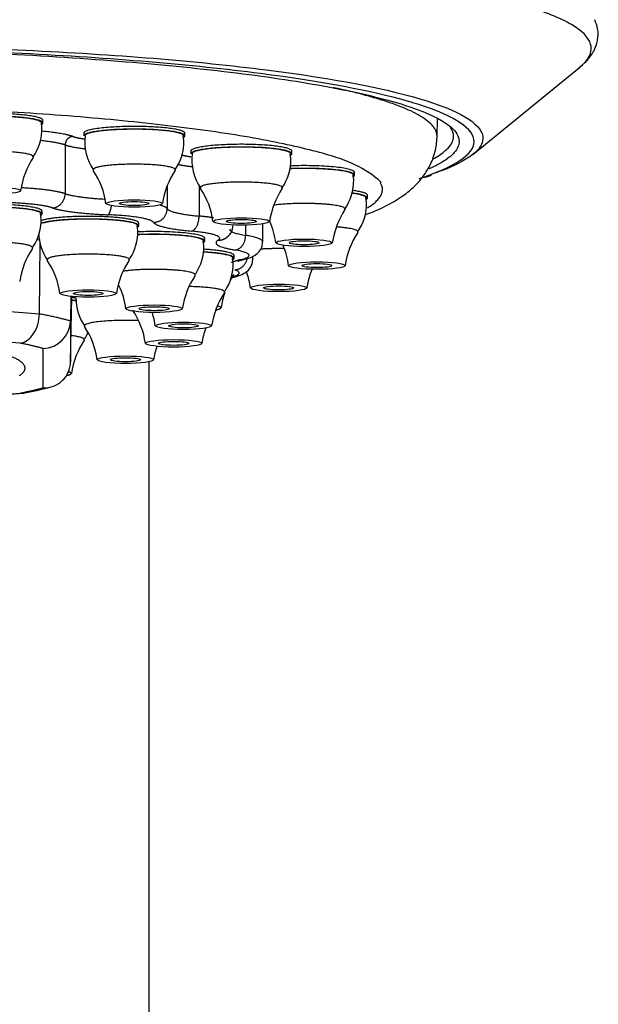
# Model space of a CAD drawing. Units: millimetres. Extents: x 6 to 291, y 5 to 413.
# Drawn here: x 88 to 93, y 289 to 298 of the extents above; entities that cross this region are included whole.
import ezdxf

# ---------------------------------------------------------------- set-up
doc = ezdxf.new("R2010")
doc.units = ezdxf.units.MM
doc.layers.add('MDS_Layer100_Posit', color=7, linetype='Continuous')

msp = doc.modelspace()

# ---------------------------------------------------------------- linework, layer by layer
at = {"layer": 'MDS_Layer100_Posit', "color": 7, "linetype": 'Continuous'}
for p, q in [((92.31, 297.1915), (93.2865, 297.9877)), ((88.3728, 297.4789), (88.3728, 297.5037)), ((91.9817, 297.3552), (91.9846, 297.5189)), ((88.3647, 297.4355), (88.3587, 297.4793)), ((88.747, 297.3857), (88.747, 297.3609)), ((89.6639, 297.3175), (89.6579, 297.3613)), ((89.672, 297.3609), (89.672, 297.3857)), ((88.5765, 297.2777), (88.5765, 296.8317)), ((89.7274, 297.2218), (89.7274, 297.197)), ((90.6524, 297.197), (90.6524, 297.2218)), ((90.6443, 297.1536), (90.6383, 297.1974)), ((91.2188, 296.9586), (91.2127, 297.0024)), ((91.2268, 297.002), (91.2268, 297.0268)), ((89.5107, 296.9005), (89.5107, 296.6943)), ((89.8031, 296.9058), (89.8031, 296.6267)), ((91.3363, 296.7496), (91.3303, 296.7934)), ((91.3443, 296.793), (91.3443, 296.8178)), ((88.3655, 296.6473), (88.3655, 296.6721)), ((88.3583, 296.6048), (88.3524, 296.6477)), ((89.2433, 296.4954), (89.2374, 296.5382)), ((89.2505, 296.5379), (89.2505, 296.5626)), ((90.2294, 296.5439), (90.2294, 296.4502)), ((90.3853, 296.3903), (90.3853, 296.5555)), ((88.3491, 296.4074), (88.3167, 296.4099)), ((89.8541, 296.3985), (89.8541, 296.4233)), ((88.3409, 295.7316), (88.3488, 296.3785)), ((89.8469, 296.356), (89.841, 296.3989)), ((90.1155, 296.1992), (90.1097, 296.242)), ((90.1228, 296.2417), (90.1228, 296.2664)), ((90.295, 296.2299), (90.295, 296.2579)), ((85.9066, 295.9189), (88.3409, 295.7316)), ((88.6299, 295.8919), (88.6259, 295.6658)), ((88.6259, 295.2912), (88.6365, 295.8914)), ((88.1668, 295.4631), (85.8307, 295.6428)), ((88.6259, 295.6658), (88.6259, 295.2912)), ((88.3759, 295.0553), (88.3759, 295.4148)), ((89.3466, 275.9363), (89.3466, 295.2941)), ((87.7843, 294.9746), (88.1936, 295.0061)), ((87.7896, 294.978), (88.1668, 295.007))]:
    msp.add_line(p, q, dxfattribs=at)
for centre, radius, start, end in [((87.9109, 297.4275), 0.4539, 324.71357, 1.01526), ((89.1997, 297.303), 0.4432, 172.37351, 215.19714), ((89.2101, 297.3094), 0.4539, 324.71357, 1.01526), ((88.9188, 296.7468), 0.7586, 146.72528, 171.53792), ((90.1801, 297.1392), 0.4432, 172.37351, 215.19714), ((90.1905, 297.1456), 0.4539, 324.71357, 1.01526), ((88.2869, 296.6613), 0.6676, 6.77149, 35.08053), ((90.218, 296.6288), 0.7586, 146.72528, 171.53792), ((90.7649, 296.9505), 0.4539, 324.71357, 1.01526), ((91.7325, 297.4817), 0.5188, 284.9696, 292.31007), ((89.2673, 296.4974), 0.6676, 6.77149, 35.08053), ((91.1983, 296.4649), 0.7586, 146.72528, 171.53792), ((91.7728, 296.2699), 0.7586, 146.72528, 171.53792), ((90.8825, 296.7415), 0.4539, 324.71357, 1.01526), ((87.8984, 296.5983), 0.46, 326.86833, 0.81035), ((88.7833, 296.4889), 0.46, 326.86833, 0.81035), ((89.9795, 296.5422), 0.1347, 297.37649, 1.64248), ((89.8418, 296.3024), 0.6676, 6.77149, 24.4835), ((88.7755, 296.4795), 0.4411, 181.62415, 215.32016), ((91.8903, 296.0609), 0.7586, 146.72528, 171.53792), ((88.9119, 295.9128), 0.76, 146.58225, 171.36635), ((89.387, 296.3495), 0.46, 326.86833, 0.81035), ((89.9593, 296.0934), 0.6676, 6.77149, 23.76656), ((87.8611, 295.8352), 0.6728, 6.97774, 35.08612), ((89.7969, 295.8033), 0.76, 146.58225, 171.36635), ((89.6556, 296.1927), 0.46, 326.86833, 0.81035), ((91.5404, 295.8566), 0.7586, 158.01525, 171.53792), ((90.4005, 295.664), 0.76, 146.58225, 171.36635), ((90.7542, 295.6751), 0.7586, 146.72528, 152.71468), ((89.6094, 295.8891), 0.6676, 6.77149, 20.04046), ((88.4647, 295.6959), 0.6728, 6.97774, 26.14602), ((89.1165, 295.8731), 0.4411, 179.42254, 215.32016), ((90.6692, 295.5071), 0.76, 146.58225, 171.36635), ((90.7542, 295.6751), 0.7586, 160.61981, 171.53792), ((88.6431, 295.3786), 0.6728, 6.97774, 35.08612), ((88.7333, 295.539), 0.6728, 6.97774, 17.41954), ((88.3678, 295.6729), 0.2582, 271.80519, 358.43347), ((88.2021, 295.2288), 0.6728, 6.97774, 35.08612), ((90.579, 295.3467), 0.76, 160.27876, 171.36635), ((88.3716, 295.7567), 0.46, 326.86833, 334.41635), ((89.3852, 295.0711), 0.76, 146.58225, 171.36635), ((90.1379, 295.1969), 0.76, 161.68005, 171.36635), ((88.3858, 295.2952), 0.2401, 267.64682, 359.03413), ((87.5389, 298.4594), 3.5154, 280.95466, 285.01346)]:
    msp.add_arc(centre, radius, start, end, dxfattribs=at)
for centre, major_axis in [((87.9103, 296.8595), (-0.2563, 0)), ((89.2095, 296.7415), (0.2562, 0)), ((89.2095, 296.7415), (-0.1375, 0)), ((90.1899, 296.5776), (0.2562, 0)), ((90.1899, 296.5776), (0.1375, 0)), ((90.7643, 296.3825), (0.2562, 0)), ((90.7643, 296.3825), (0.1375, 0)), ((90.8818, 296.1736), (0.2563, 0)), ((90.8818, 296.1736), (-0.1375, 0)), ((88.788, 295.9184), (-0.2558, 0)), ((90.5319, 295.9693), (-0.2563, 0)), ((90.5319, 295.9693), (-0.1375, 0)), ((88.788, 295.9184), (0.1375, 0)), ((89.3916, 295.7791), (-0.2558, 0)), ((89.3916, 295.7791), (0.1375, 0)), ((89.6603, 295.6222), (0.2558, 0)), ((89.6603, 295.6222), (0.1375, 0)), ((89.57, 295.4618), (0.2558, 0)), ((89.57, 295.4618), (0.1375, 0)), ((89.129, 295.312), (-0.2558, 0)), ((89.129, 295.312), (-0.1375, 0))]:
    msp.add_ellipse(centre, major_axis=major_axis, ratio=0.133275, dxfattribs=at)
for points, knots in [([(93.2906, 297.9911), (93.3015, 298), (93.3115, 298.0089), (93.3832, 298.0783), (93.406, 298.1401), (93.3693, 298.2611), (93.311, 298.3208), (93.112, 298.4385), (92.9689, 298.4967), (92.6104, 298.6046), (92.3949, 298.6548), (91.8921, 298.7472), (91.6025, 298.7893), (90.9728, 298.8616), (90.6307, 298.8922), (89.8914, 298.9435), (89.4927, 298.9644), (88.6683, 298.9991), (88.2395, 299.0133), (87.7931, 299.0247)], [0, 0, 0, 0, 0.018026, 0.018026, 0.140773, 0.140773, 0.263519, 0.263519, 0.386266, 0.386266, 0.509013, 0.509013, 0.63176, 0.63176, 0.754506, 0.754506, 0.877253, 0.877253, 1, 1, 1, 1]), ([(93.2789, 297.9839), (93.3106, 298.0095), (93.3615, 298.0524), (93.4213, 298.1373), (93.4569, 298.2347), (93.4585, 298.3401), (93.437, 298.3944), (93.4247, 298.4238)], [0, 0, 0, 0, 0.22723, 0.440699, 0.629706, 0.83195, 1, 1, 1, 1]), ([(85.6216, 298.1981), (86.0666, 298.1995), (86.5058, 298.1963), (87.3716, 298.1789), (87.8028, 298.1646), (88.6239, 298.1254), (89.0144, 298.1007), (89.7544, 298.0404), (90.1046, 298.0047), (91.0453, 297.886), (91.5509, 297.7879), (92.2251, 297.5738), (92.4028, 297.4545), (92.4007, 297.3096), (92.3909, 297.2821), (92.3715, 297.2546)], [0, 0, 0, 0, 0.118075, 0.118075, 0.23615, 0.23615, 0.354226, 0.354226, 0.472301, 0.472301, 0.708451, 0.708451, 0.944601, 0.944601, 1, 1, 1, 1]), ([(91.7214, 297.6756), (91.3914, 297.7708), (90.9269, 297.8583), (90.0531, 297.9707), (89.7072, 298.0069), (88.9761, 298.0683), (88.5903, 298.0938), (87.7787, 298.1345), (87.3524, 298.1496), (86.4962, 298.1682), (86.0619, 298.1719), (85.6216, 298.1704)], [0, 0, 0, 0, 0.312828, 0.312828, 0.484621, 0.484621, 0.656414, 0.656414, 0.828207, 0.828207, 1, 1, 1, 1]), ([(85.6216, 298.1658), (86.055, 298.1669), (86.4812, 298.1625), (87.3197, 298.1426), (87.7364, 298.1269), (88.5309, 298.0852), (88.9078, 298.0594), (89.621, 297.9979), (89.9587, 297.9619), (90.5641, 297.8829), (90.8357, 297.8396), (91.3155, 297.7454), (91.5193, 297.695), (91.8467, 297.5907), (91.9727, 297.536), (92.0855, 297.4608), (92.1091, 297.4418), (92.1279, 297.4227)], [0, 0, 0, 0, 0.136278, 0.136278, 0.272557, 0.272557, 0.408835, 0.408835, 0.545114, 0.545114, 0.681392, 0.681392, 0.81767, 0.81767, 0.953949, 0.953949, 1, 1, 1, 1]), ([(91.8171, 296.9706), (91.979, 297.0231), (92.1042, 297.0779), (92.2765, 297.1916), (92.3199, 297.2494), (92.3232, 297.4233), (92.1479, 297.5412), (91.785, 297.6568), (91.7539, 297.6663), (91.7214, 297.6756)], [0, 0, 0, 0, 0.234462, 0.234462, 0.47527, 0.47527, 0.956886, 0.956886, 1, 1, 1, 1]), ([(92.0825, 297.2498), (92.1154, 297.2847), (92.1323, 297.3199), (92.1332, 297.3551), (92.1339, 297.3825), (92.1248, 297.4099), (92.106, 297.4371)], [0, 0, 0, 0, 0.562154, 0.562154, 0.562154, 1, 1, 1, 1]), ([(92.1279, 297.4227), (92.1648, 297.3853), (92.1832, 297.3477), (92.1835, 297.2762), (92.1687, 297.2421), (92.1392, 297.2082)], [0, 0, 0, 0, 0.527967, 0.527967, 1, 1, 1, 1]), ([(91.3245, 296.6382), (91.3831, 296.6603), (91.4936, 296.7071), (91.632, 296.7836), (91.7466, 296.8697), (91.8367, 296.9616), (91.9098, 297.069), (91.9614, 297.1914), (91.9804, 297.2977), (91.9816, 297.3522), (91.9818, 297.3659)], [0, 0, 0, 0, 0.197995, 0.394213, 0.536329, 0.658292, 0.76815, 0.871697, 0.97264, 1, 1, 1, 1]), ([(91.9403, 297.1478), (91.9636, 297.1603), (91.9848, 297.1729), (92.0361, 297.2068), (92.0623, 297.2283), (92.0825, 297.2498)], [0, 0, 0, 0, 0.372781, 0.372781, 1, 1, 1, 1]), ([(92.3715, 297.2546), (92.3496, 297.2235), (92.3154, 297.1925), (92.1959, 297.1131), (92.0936, 297.0657), (91.9643, 297.0197)], [0, 0, 0, 0, 0.390882, 0.390882, 1, 1, 1, 1]), ([(92.1392, 297.2082), (92.1189, 297.1849), (92.0916, 297.1616), (92.017, 297.1113), (91.9669, 297.0843), (91.9074, 297.0577)], [0, 0, 0, 0, 0.456837, 0.456837, 1, 1, 1, 1]), ([(90.2099, 296.229), (90.2258, 296.2329), (90.2555, 296.2407), (90.299, 296.2575), (90.3432, 296.2859), (90.3793, 296.3367), (90.3821, 296.3702), (90.3834, 296.3876)], [0, 0, 0, 0, 0.202528, 0.445024, 0.686902, 0.861365, 1, 1, 1, 1]), ([(90.0963, 296.0635), (90.1136, 296.067), (90.155, 296.0768), (90.2023, 296.0932), (90.251, 296.1242), (90.2878, 296.173), (90.2921, 296.2086), (90.2943, 296.2286)], [0, 0, 0, 0, 0.19661, 0.497044, 0.696924, 0.855351, 1, 1, 1, 1]), ([(90.1584, 296.2132), (90.1584, 296.2132), (90.1626, 296.2154), (90.1818, 296.2221), (90.2015, 296.2269), (90.2099, 296.229)], [0, 0, 0, 0, 0.261777, 0.740181, 1, 1, 1, 1]), ([(88.1668, 295.4631), (88.189, 295.4662), (88.2118, 295.4757), (88.253, 295.5054), (88.2722, 295.526), (88.3044, 295.5751), (88.3175, 295.604), (88.3356, 295.666), (88.3405, 295.6987), (88.3409, 295.7316)], [0, 0, 0, 0, 0.25, 0.25, 0.5, 0.5, 0.75, 0.75, 1, 1, 1, 1])]:
    msp.add_open_spline(points, degree=3, knots=knots, dxfattribs=at)
for points, weights in [([(91.9817, 297.3572), (91.9817, 297.5981), (91.0309, 297.803)], [1, 0.961899299392, 1]), ([(88.6462, 297.3558), (88.5598, 297.3847), (88.3703, 297.4028)], [1, 0.95996489144, 1]), ([(88.5765, 297.2777), (88.5054, 297.3015), (88.3553, 297.3175)], [1, 0.966640484574, 1]), ([(88.6462, 297.3558), (88.5765, 297.3521), (88.5765, 297.2777)], [1, 0.707106781185, 1]), ([(88.6462, 297.3558), (88.6841, 297.3431), (88.7511, 297.3328)], [1, 0.986042580783, 1]), ([(88.5765, 297.2777), (88.6381, 297.2571), (88.7641, 297.2426)], [1, 0.971434985758, 1]), ([(89.6392, 297.188), (89.674, 297.1779), (89.7278, 297.1695)], [1, 0.99074174841, 1]), ([(88.8334, 297.0512), (88.8334, 297.049), (88.8348, 297.0468)], [1, 0.999053702342, 1]), ([(89.6127, 297.0992), (89.6643, 297.0883), (89.7368, 297.0797)], [1, 0.990003421617, 1]), ([(91.2168, 297.002), (91.2168, 297.0834), (90.6325, 297.0597)], [1, 0.595209264994, 1]), ([(91.2268, 297.0268), (91.2268, 297.109), (90.6345, 297.0859)], [1, 0.599728165634, 1]), ([(88.5765, 296.8317), (88.4614, 296.8702), (88.1727, 296.8857)], [1, 0.918993091152, 1]), ([(90.5646, 296.883), (90.566, 296.8852), (90.566, 296.8873)], [1, 0.999062918818, 1]), ([(91.3443, 296.8178), (91.3443, 296.8428), (91.2137, 296.8607)], [1, 0.926699754732, 1]), ([(88.4604, 296.7017), (88.5765, 296.7079), (88.5765, 296.8317)], [1, 0.707106781188, 1]), ([(88.5765, 296.8317), (88.6817, 296.7966), (88.9433, 296.7818)], [1, 0.922959100888, 1]), ([(91.3285, 296.777), (91.3994, 296.8122), (91.202, 296.8375)], [1, 0.860695216405, 1]), ([(91.3343, 296.793), (91.3343, 296.8179), (91.2022, 296.8356)], [1, 0.9241302267, 1]), ([(88.4604, 296.7017), (88.3107, 296.7518), (87.9061, 296.752)], [1, 0.829147859278, 1]), ([(88.4604, 296.7017), (88.6023, 296.6542), (88.9678, 296.6389)], [1, 0.903205965596, 1]), ([(88.9678, 296.6389), (88.991, 296.6488), (89.0013, 296.7216)], [1, 0.850835986649, 1]), ([(89.3861, 296.569), (89.5107, 296.5704), (89.5107, 296.6943)], [1, 0.707106781187, 1]), ([(89.5107, 296.6943), (89.5001, 296.7118), (89.444, 296.7277)], [1, 0.983845663077, 1]), ([(89.5107, 296.6943), (89.5366, 296.6512), (89.8031, 296.6267)], [1, 0.903205965573, 1]), ([(89.3861, 296.569), (89.3538, 296.6228), (88.9678, 296.6389)], [1, 0.829147859284, 1]), ([(89.7322, 296.4891), (89.8031, 296.5029), (89.8031, 296.6267)], [1, 0.707106781185, 1]), ([(89.9356, 296.6111), (89.8766, 296.62), (89.8031, 296.6267)], [1, 0.992508672496, 1]), ([(89.3861, 296.569), (89.4167, 296.5181), (89.7322, 296.4891)], [1, 0.903205965598, 1]), ([(90.083, 296.5062), (90.0835, 296.4748), (90.2294, 296.4502)], [1, 0.945088913577, 1]), ([(91.2579, 296.4833), (91.2579, 296.5128), (91.0645, 296.5271)], [1, 0.86190130386, 1]), ([(89.8541, 296.4233), (89.8541, 296.511), (89.2351, 296.4813)], [1, 0.575128348227, 1]), ([(89.8464, 296.3873), (89.9919, 296.4918), (89.2391, 296.4567)], [1, 0.501711063864, 1]), ([(89.8451, 296.3985), (89.8451, 296.4843), (89.2391, 296.4554)], [1, 0.576056216352, 1]), ([(89.9773, 296.4059), (90.0652, 296.4585), (89.7322, 296.4891)], [1, 0.829147859282, 1]), ([(89.9773, 296.4059), (89.8939, 296.3561), (90.1313, 296.316)], [1, 0.903205965597, 1]), ([(89.9773, 296.4059), (90.012, 296.4049), (90.0415, 296.4226)], [1, 0.961831330961, 1]), ([(90.1313, 296.316), (90.2294, 296.3263), (90.2294, 296.4502)], [1, 0.707106781188, 1]), ([(90.3853, 296.39), (90.3861, 296.4237), (90.2294, 296.4502)], [1, 0.944181112391, 1]), ([(91.2565, 296.479), (91.2579, 296.4811), (91.2579, 296.4833)], [1, 0.999062918818, 1]), ([(88.278, 296.3333), (88.2794, 296.3354), (88.2794, 296.3376)], [1, 0.999065712956, 1]), ([(90.1228, 296.2664), (90.1228, 296.3065), (89.8483, 296.3228)], [1, 0.838599953513, 1]), ([(90.1814, 296.2268), (90.3819, 296.2737), (90.1313, 296.316)], [1, 0.829147859282, 1]), ([(90.5813, 296.3287), (90.467, 296.3307), (90.3638, 296.3238)], [1, 0.956060858975, 1]), ([(88.4117, 296.2282), (88.4117, 296.226), (88.4131, 296.2238)], [1, 0.999046754684, 1]), ([(89.163, 296.2238), (89.1644, 296.226), (89.1644, 296.2282)], [1, 0.99906571291, 1]), ([(90.1228, 296.2417), (90.1228, 296.282), (89.8451, 296.2982)], [1, 0.836541388374, 1]), ([(90.1137, 296.2417), (90.1137, 296.2809), (89.8453, 296.2968)], [1, 0.839062120959, 1]), ([(90.1814, 296.2268), (90.1268, 296.2141), (90.0999, 296.1998)], [1, 0.990798567804, 1]), ([(90.115, 296.2304), (90.1228, 296.236), (90.1228, 296.2417)], [1, 0.995791612805, 1]), ([(90.1297, 296.1348), (90.2229, 296.1396), (90.2434, 296.2373)], [1, 0.780966736538, 1]), ([(90.1814, 296.2268), (90.1959, 296.2257), (90.2099, 296.229)], [1, 0.991207112837, 1]), ([(90.1004, 296.0686), (90.2283, 296.1008), (90.1297, 296.1348)], [1, 0.909882581671, 1]), ([(89.7666, 296.0845), (89.768, 296.0867), (89.768, 296.0888)], [1, 0.99906571291, 1]), ([(90.0366, 295.932), (90.0366, 295.9755), (89.7134, 295.9816)], [1, 0.755390528722, 1]), ([(88.6745, 295.8775), (88.6578, 295.8794), (88.6398, 295.8811)], [1, 0.998880454539, 1]), ([(90.0352, 295.9276), (90.0366, 295.9298), (90.0366, 295.932)], [1, 0.999065712956, 1]), ([(88.68, 295.8505), (88.6611, 295.8528), (88.6405, 295.8548)], [1, 0.998430877756, 1]), ([(88.6805, 295.8521), (88.6615, 295.8543), (88.6407, 295.8562)], [1, 0.998508286186, 1]), ([(89.9601, 295.7691), (90.002, 295.7776), (90.002, 295.7878)], [1, 0.958259091157, 1]), ([(90.002, 295.7878), (90.002, 295.7961), (89.9731, 295.8035)], [1, 0.97143299093, 1]), ([(88.6259, 295.6658), (88.5047, 295.7003), (88.3409, 295.7316)], [1, 0.996302156736, 1]), ([(89.2493, 295.6693), (88.7526, 295.6916), (88.7526, 295.6217)], [1, 0.58326343481, 1]), ([(88.7526, 295.6217), (88.7526, 295.6195), (88.7541, 295.6174)], [1, 0.999046754684, 1]), ([(88.7526, 295.4959), (88.7526, 295.518), (88.6312, 295.5329)], [1, 0.915771368868, 1]), ([(88.3759, 295.4148), (88.2837, 295.4399), (88.1668, 295.4631)], [1, 0.997672589918, 1]), ([(88.7512, 295.4916), (88.7526, 295.4938), (88.7526, 295.4959)], [1, 0.99906571291, 1]), ([(88.1569, 295.1657), (88.2306, 295.2136), (88.2016, 295.2624)], [1, 0.990105135801, 1]), ([(88.5883, 295.1672), (88.6705, 295.1834), (88.6067, 295.201)], [1, 0.867156230489, 1]), ([(88.1668, 295.007), (88.2837, 295.0302), (88.3759, 295.0553)], [1, 0.997672589895, 1])]:
    msp.add_rational_spline(points, weights, degree=2, dxfattribs=at)
for points, weights in [([(91.3463, 296.7034), (92.7419, 297.5533), (86.2516, 297.6468), (79.7614, 297.7403), (79.7614, 296.8703)], [1, 0.668015211809, 1, 0.668015211809, 1]), ([(88.3728, 297.5037), (88.3728, 297.5654), (87.9103, 297.5654), (87.4478, 297.5654), (87.4478, 297.5037)], [1, 0.707106781186, 1, 0.707106781186, 1]), ([(88.357, 297.463), (88.4937, 297.5309), (87.9708, 297.5401), (87.4478, 297.5492), (87.4478, 297.4789)], [1, 0.659295212916, 1, 0.659295212915, 1]), ([(88.3628, 297.4789), (88.3628, 297.5389), (87.9131, 297.5392), (87.4634, 297.5396), (87.4579, 297.4797)], [1, 0.709290692795, 1, 0.709290692795, 1]), ([(89.672, 297.3857), (89.672, 297.4473), (89.2095, 297.4473), (88.747, 297.4473), (88.747, 297.3857)], [1, 0.707106781186, 1, 0.707106781186, 1]), ([(89.6562, 297.3449), (89.7929, 297.4128), (89.2699, 297.422), (88.747, 297.4312), (88.747, 297.3609)], [1, 0.659295212916, 1, 0.659295212915, 1]), ([(89.662, 297.3609), (89.662, 297.4208), (89.2123, 297.4212), (88.7626, 297.4216), (88.757, 297.3616)], [1, 0.709290692794, 1, 0.709290692794, 1]), ([(88.285, 297.1649), (88.319, 297.217), (87.9266, 297.2193), (87.5342, 297.2216), (87.5342, 297.1692)], [1, 0.691635216991, 1, 0.69163521699, 1]), ([(90.6524, 297.2218), (90.6524, 297.2835), (90.1899, 297.2835), (89.7274, 297.2835), (89.7274, 297.2218)], [1, 0.707106781186, 1, 0.707106781186, 1]), ([(90.6366, 297.1811), (90.7732, 297.249), (90.2503, 297.2582), (89.7274, 297.2673), (89.7274, 297.197)], [1, 0.659295212916, 1, 0.659295212917, 1]), ([(90.6424, 297.197), (90.6424, 297.257), (90.1927, 297.2574), (89.743, 297.2577), (89.7374, 297.1978)], [1, 0.709290692794, 1, 0.709290692794, 1]), ([(89.5842, 297.0468), (89.6181, 297.099), (89.2258, 297.1013), (88.8334, 297.1035), (88.8334, 297.0512)], [1, 0.691635216989, 1, 0.69163521699, 1]), ([(91.211, 296.986), (91.2813, 297.0209), (91.0869, 297.0461), (90.8925, 297.0714), (90.6325, 297.0611)], [1, 0.8625693297, 1, 0.862569329697, 1]), ([(90.566, 296.8873), (90.566, 296.9397), (90.1735, 296.9374), (89.7811, 296.9351), (89.8152, 296.883)], [1, 0.691558502755, 1, 0.691558502758, 1]), ([(88.3655, 296.6721), (88.3655, 296.7337), (87.903, 296.7337), (87.4405, 296.7337), (87.4405, 296.6721)], [1, 0.707106781186, 1, 0.707106781186, 1]), ([(88.3578, 296.6361), (88.4503, 296.7025), (87.9454, 296.7087), (87.4405, 296.7149), (87.4405, 296.6473)], [1, 0.673926402919, 1, 0.67392640292, 1]), ([(88.3565, 296.6473), (88.3565, 296.7074), (87.9058, 296.7077), (87.4551, 296.7081), (87.4496, 296.648)], [1, 0.709262577895, 1, 0.709262577894, 1]), ([(91.139, 296.6879), (91.1623, 296.7237), (90.9161, 296.7381), (90.6699, 296.7526), (90.4876, 296.7262)], [1, 0.81327308018, 1, 0.813273080182, 1]), ([(89.2427, 296.5266), (89.3202, 296.5823), (88.9108, 296.5973), (88.5014, 296.6123), (88.3542, 296.5592)], [1, 0.73659112395, 1, 0.736591123951, 1]), ([(89.2505, 296.5626), (89.2505, 296.6128), (88.8822, 296.623), (88.5139, 296.6332), (88.3639, 296.5872)], [1, 0.775787547764, 1, 0.775787547767, 1]), ([(89.2414, 296.5379), (89.2414, 296.5859), (88.8903, 296.5967), (88.5391, 296.6076), (88.3807, 296.5644)], [1, 0.782805149982, 1, 0.782805149981, 1]), ([(88.2794, 296.3376), (88.2794, 296.3878), (87.903, 296.3878), (87.5267, 296.3878), (87.5267, 296.3376)], [1, 0.707106781186, 1, 0.707106781186, 1]), ([(89.1644, 296.2282), (89.1644, 296.2783), (88.788, 296.2783), (88.4117, 296.2783), (88.4117, 296.2282)], [1, 0.707106781186, 1, 0.707106781186, 1]), ([(89.768, 296.0888), (89.768, 296.1236), (89.524, 296.1358), (89.2801, 296.148), (89.1084, 296.1219)], [1, 0.822126684198, 1, 0.822126684198, 1]), ([(88.2016, 295.2624), (88.0124, 295.5795), (85.6254, 295.58), (83.2384, 295.5804), (83.0422, 295.2634)], [1, 0.735090118351, 1, 0.735090118351, 1])]:
    msp.add_rational_spline(points, weights, degree=2, knots=[0, 0, 0, 0.5, 0.5, 1, 1, 1], dxfattribs=at)
msp.add_open_spline([(88.1668, 295.007), (88.1802, 295.0051), (88.1938, 295.0054), (88.207, 295.0079)], degree=3, dxfattribs=at)

doc.saveas('drawing.dxf')
